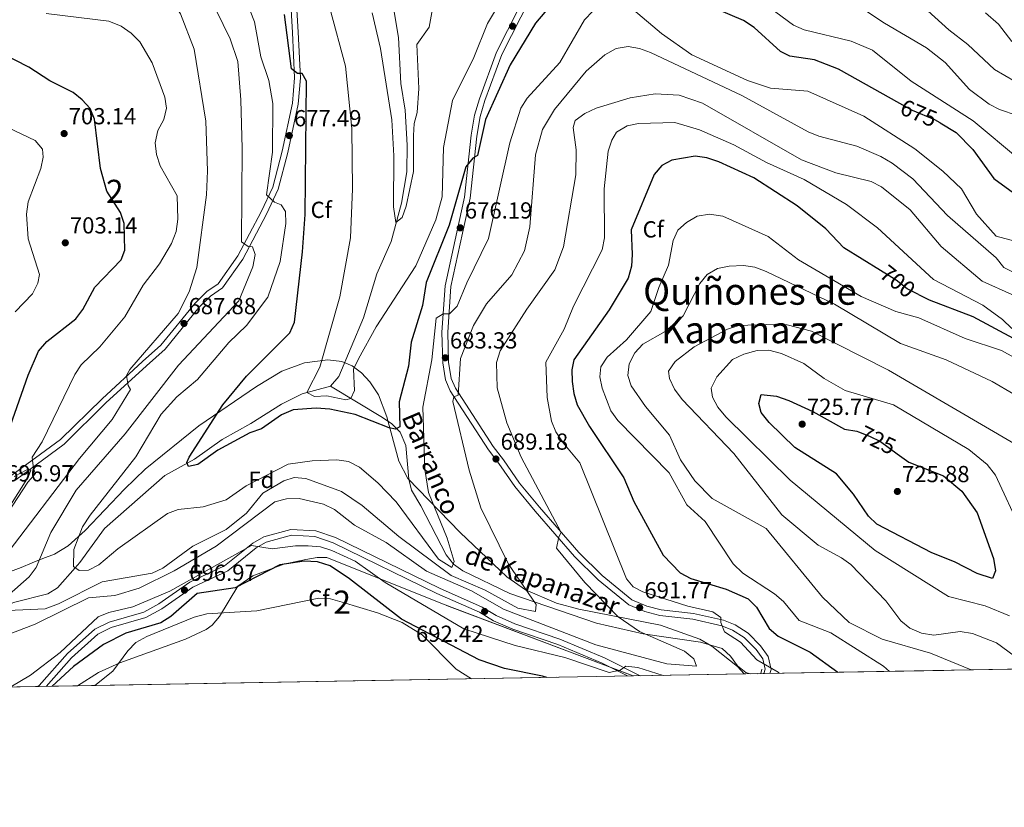
# Model space of a CAD drawing. Units: metres. Extents: x 621133 to 628044, y 4724866 to 4729616.
# Drawn here: x 624135 to 624560, y 4724866 to 4725206 of the extents above; entities that cross this region are included whole.
import ezdxf
from ezdxf.enums import TextEntityAlignment as Align

# ---------------------------------------------------------------- set-up
doc = ezdxf.new("R2010")
doc.units = ezdxf.units.M
doc.header["$MEASUREMENT"] = 0
for name, pattern in [('DGN Style 2', [86.15870000000001, 51.69522000000001, -34.46348]), ('DGN Style 3', [120.62218000000001, 86.15870000000001, -34.46348]), ('DGN Style 5', [60.31108999999999, 25.84761, -34.46348])]:
    doc.linetypes.add(name, pattern=pattern)
for name, color, linetype, lineweight in [('Nivel 11', 7, 'Continuous', 0), ('Nivel 21', 7, 'Continuous', 0), ('Nivel 22', 7, 'Continuous', 0), ('Nivel 35', 7, 'Continuous', 0), ('Nivel 37', 7, 'Continuous', 0), ('Nivel 4', 7, 'Continuous', 0), ('Nivel 41', 7, 'Continuous', 0), ('Nivel 43', 7, 'Continuous', 0), ('Nivel 45', 7, 'Continuous', 0), ('Nivel 48', 7, 'Continuous', 0), ('Nivel 49', 7, 'Continuous', 0), ('Nivel 5', 7, 'Continuous', 0), ('Nivel 57', 7, 'Continuous', 0), ('Nivel 61', 7, 'Continuous', 0), ('Nivel 7', 7, 'Continuous', 0)]:
    doc.layers.add(name, color=color, linetype=linetype, lineweight=lineweight)
doc.styles.add('Style-Arial', font='txt')
doc.styles.add('Style-Arial Narrow', font='txt')
doc.styles.add('Style-Helvetica-Narrow-Oblique', font='txt')
doc.styles.add('Style-Times New Roman', font='txt')
doc.styles.add('Style-timesi', font='timesi.shx', dxfattribs={"bigfont": 'timesibig.shx'})

# ---------------------------------------------------------------- blocks, each defined once
blk = doc.blocks.new('5PATER')
at = {"layer": 'Nivel 7', "linetype": 'Continuous', "lineweight": 0}
h = blk.add_hatch(color=51, dxfattribs=at)
edge = h.paths.add_edge_path()
edge.add_ellipse((0.004121594130992889, -0.001983027905225754), major_axis=(-1.095731442372465, -1.110710699892244), ratio=0.9994222409660318, start_angle=0, end_angle=360)

msp = doc.modelspace()

# ---------------------------------------------------------------- linework, layer by layer
at = {"layer": 'Nivel 11', "color": 142, "linetype": 'DGN Style 3', "lineweight": 13, "extrusion": (-0.5554590195470169, -0.598186636435249, 0.5776140801557299), "elevation": -3172844.098953737, "flags": 128}
msp.add_lwpolyline([(-2757484.351257706, 2245927.310766257), (-2757484.351257704, 2245926.980009548)], dxfattribs=at)
at = {"layer": 'Nivel 11', "color": 142, "linetype": 'DGN Style 3', "lineweight": 13}
for points in [[(624296.5, 4725210.109999999, 662.79), (624298.5, 4725198.24, 663), (624299.5199999996, 4725178.310000001, 664.39), (624301.3900000006, 4725166.800000001, 665.5600000000001), (624302.1999999993, 4725151.82, 665.52), (624302.0599999987, 4725140.23, 666.0600000000001), (624299.8099999987, 4725126.76, 666.1800000000001), (624295.3099999987, 4725110.27, 666.69), (624289.1799999997, 4725096.26, 666.84), (624283.3500000015, 4725077.369999999, 667.69), (624272.6900000013, 4725051.99, 669.6), (624269.1700000018, 4725047.859999999, 670.03)], [(624269.1700000018, 4725047.859999999, 670.03), (624256.8999999985, 4725044.58, 671.73), (624247.9899999984, 4725040.109999999, 672.52), (624234.8599999994, 4725031.689999999, 673.4300000000001), (624222.4699999988, 4725024.790000001, 674.71), (624210.5399999991, 4725016.41, 675.78), (624197.7300000004, 4725009.279999999, 677.48), (624171.6700000018, 4724986.51, 681.1), (624160.9600000009, 4724971.77, 680.15), (624159.0100000016, 4724969.540000001, 680), (624151.4299999997, 4724960.890000001, 680.28), (624147.2399999984, 4724958.33, 680.85), (624132.3599999994, 4724954.59, 683.79), (624129.4800000004, 4724953.109999999, 684.5500000000001), (624128.0199999996, 4724951.92, 685), (624114.2699999996, 4724940.699999999, 689.29), (624094.9400000013, 4724929.869999999, 691.65), (624077.5100000016, 4724919.060000001, 693.01), (624072.2800000012, 4724917.07, 693.4300000000001)], [(624450.3200000003, 4724923.790000001, 691.25), (624448.3900000006, 4724924.380000001, 690.83), (624444.7699999996, 4724927.18, 691.3100000000001), (624441.7399999984, 4724931.34, 690.9), (624438.1999999993, 4724934.68, 690.46), (624428.7699999996, 4724937.43, 689.61), (624404.0399999991, 4724941.07, 689.1800000000001), (624383.8599999994, 4724945.699999999, 687.91), (624346.5399999991, 4724958.359999999, 684.75), (624326.25, 4724968.140000001, 682.8000000000001), (624322.25, 4724971.119999999, 682.3000000000001), (624319.0599999987, 4724975.07, 681.76), (624308.1099999994, 4724996.220000001, 678.54), (624304.120000001, 4725002.939999999, 676.41), (624302.9800000004, 4725007.75, 675.9), (624301.620000001, 4725022.27, 674.34), (624299.25, 4725027.939999999, 673.4300000000001), (624295.6799999997, 4725031.560000001, 672.91), (624291.6099999994, 4725034.369999999, 672.41), (624269.1700000018, 4725047.859999999, 670.03)]]:
    msp.add_polyline3d(points, dxfattribs=at)
at = {"layer": 'Nivel 21', "color": 1, "linetype": 'DGN Style 2', "lineweight": 0, "extrusion": (0.02054750487844613, 0.1016560767670493, 0.9946073808793106), "elevation": 493838.2116483392, "flags": 128}
msp.add_lwpolyline([(324029.996273309, -4729268.262690388), (324029.996273309, -4729270.191109434)], dxfattribs=at)
at = {"layer": 'Nivel 21', "color": 7, "linetype": 'DGN Style 3', "lineweight": 0}
for points in [[(624131.7300000004, 4725009.390000001, 696.47), (624152.6499999985, 4725024.800000001, 693.71), (624170.5799999982, 4725042.439999999, 691.58), (624188.0899999999, 4725058.42, 689.13), (624195.9400000013, 4725065.58, 688.8100000000001), (624210.7100000009, 4725083.59, 688.8100000000001), (624215.8299999982, 4725088.630000001, 688.6), (624220.7600000016, 4725091.99, 688.38), (624229.2199999988, 4725103.98, 685.51), (624239.2399999984, 4725123.08, 681.26), (624244.2399999984, 4725133.609999999, 679.66), (624248.2899999991, 4725149.220000001, 678.6), (624252.7600000016, 4725169.869999999, 676.15), (624253.6499999985, 4725180.800000001, 674.87), (624252.75, 4725200.390000001, 674.23), (624251.129999999, 4725227.26, 671.46), (624251.6600000001, 4725232.699999999, 671.04), (624255.4200000018, 4725245.779999999, 669.23)], [(624357.0799999982, 4725218.49, 670.61), (624343.0300000012, 4725190.92, 672.1), (624335.7800000012, 4725171, 673.0600000000001), (624333.6999999993, 4725164.09, 673.59), (624332.3299999982, 4725155.699999999, 674.23), (624329.4100000001, 4725128.880000001, 675.62), (624326.0399999991, 4725113.779999999, 676.04), (624321.0899999999, 4725090.75, 678.6), (624319.7199999988, 4725071.07, 681.2), (624320.0899999999, 4725058.18, 682.74), (624321.1900000013, 4725051.210000001, 683.65), (624323.0500000007, 4725047.029999999, 684.66), (624339.3399999999, 4725021.85, 688.07), (624343.8399999999, 4725016.01, 689.02), (624350.7199999988, 4725006.029999999, 689.24), (624359.3399999999, 4724995.6, 689.72), (624376.2800000012, 4724976.16, 690.67), (624386.3399999999, 4724966.15, 691.42), (624399.1999999993, 4724955.76, 692), (624405.5700000003, 4724952.99, 692.38), (624411.7699999996, 4724951.34, 693.07), (624425.8299999982, 4724949.77, 694.4), (624438.7800000012, 4724946.9, 695.2), (624443.7699999996, 4724944.92, 695.57), (624449.2899999991, 4724941.390000001, 695.3000000000001), (624454.75, 4724935.82, 695.14), (624457.9800000004, 4724931.290000001, 694.82), (624459.2399999984, 4724925.710000001, 694.9300000000001), (624458.75, 4724923.939999999, 695.02)], [(624397.3500000015, 4724922.85, 695.87), (624386.3900000006, 4724928.359999999, 695.14), (624367.2699999996, 4724936.42, 694.4), (624347.7800000012, 4724943.029999999, 693.76), (624339.4800000004, 4724946.66, 692.85), (624333.4299999997, 4724950.35, 692.4300000000001), (624315.0799999982, 4724958.439999999, 693.17), (624270.3599999994, 4724980.32, 694.61), (624262.3900000006, 4724983.02, 694.72), (624252.2699999996, 4724983.540000001, 695.14), (624241.3599999994, 4724980.540000001, 695.46), (624237.120000001, 4724978.109999999, 695.62), (624224.8099999987, 4724968.25, 696.15), (624209.7800000012, 4724961.109999999, 696.9), (624196.4100000001, 4724951.810000001, 697.4300000000001), (624189.5599999987, 4724948.029999999, 697.7), (624174.5199999996, 4724943.77, 697.86), (624168.8399999999, 4724940.93, 698.1800000000001), (624157.4499999993, 4724930.75, 698.87), (624146.4200000018, 4724918.390000001, 700.01)]]:
    msp.add_polyline3d(points, dxfattribs=at)
at = {"layer": 'Nivel 21', "color": 7, "linetype": 'Continuous', "lineweight": 0}
for points in [[(624133.3599999994, 4725007.48, 696.47), (624154.2699999996, 4725022.890000001, 693.71), (624172.3000000007, 4725040.619999999, 691.58), (624189.7800000012, 4725056.58, 689.13), (624197.7600000016, 4725063.859999999, 688.8100000000001), (624212.5599999987, 4725081.91, 688.8100000000001), (624217.4200000018, 4725086.689999999, 688.6), (624222.5399999991, 4725090.18, 688.38), (624231.3599999994, 4725102.67, 685.51), (624241.4800000004, 4725121.960000001, 681.26), (624246.6000000015, 4725132.75, 679.66), (624250.7300000004, 4725148.640000001, 678.6), (624255.2399999984, 4725169.51, 676.15), (624256.1600000001, 4725180.76, 674.87), (624255.25, 4725200.52, 674.23), (624253.6400000006, 4725227.210000001, 671.46), (624254.129999999, 4725232.23, 671.04), (624257.8299999982, 4725245.09, 669.23)], [(624456.1400000006, 4724923.9, 695.03), (624456.6700000018, 4724925.779999999, 694.9300000000001), (624455.6600000001, 4724930.25, 694.82), (624452.8299999982, 4724934.210000001, 695.14), (624447.6999999993, 4724939.439999999, 695.3000000000001), (624442.620000001, 4724942.68, 695.57), (624438.0399999991, 4724944.51, 695.2), (624425.4200000018, 4724947.300000001, 694.4), (624411.3000000007, 4724948.869999999, 693.07), (624404.7399999984, 4724950.630000001, 692.38), (624397.8900000006, 4724953.609999999, 692), (624384.6700000018, 4724964.290000001, 691.42), (624374.4499999993, 4724974.449999999, 690.67), (624357.4400000013, 4724993.98, 689.72), (624348.7199999988, 4725004.52, 689.24), (624341.8200000003, 4725014.540000001, 689.02), (624337.3000000007, 4725020.4, 688.07), (624320.8399999999, 4725045.84, 684.66), (624318.7699999996, 4725050.5, 683.65), (624317.6000000015, 4725057.949999999, 682.74), (624317.2199999988, 4725071.119999999, 681.2), (624318.6099999994, 4725091.109999999, 678.6), (624323.6000000015, 4725114.310000001, 676.04), (624326.9400000013, 4725129.290000001, 675.62), (624329.8500000015, 4725156.040000001, 674.23), (624331.2600000016, 4725164.65, 673.59), (624333.4100000001, 4725171.790000001, 673.0600000000001), (624340.7300000004, 4725191.92, 672.1), (624354.9200000018, 4725219.75, 670.61)], [(624142.9200000018, 4724918.32, 700.17), (624143.3999999985, 4724918.75, 700.14), (624155.6799999997, 4724932.52, 698.87), (624167.4200000018, 4724943.02, 698.1800000000001), (624173.620000001, 4724946.109999999, 697.86), (624188.6000000015, 4724950.359999999, 697.7), (624195.0899999999, 4724953.93, 697.4300000000001), (624208.5199999996, 4724963.279999999, 696.9), (624223.4800000004, 4724970.390000001, 696.15), (624235.6999999993, 4724980.18, 695.62), (624240.3900000006, 4724982.869999999, 695.46), (624252, 4724986.060000001, 695.14), (624262.870000001, 4724985.5, 694.72), (624271.3200000003, 4724982.630000001, 694.61), (624316.129999999, 4724960.710000001, 693.17), (624334.5899999999, 4724952.57, 692.4300000000001), (624340.6400000006, 4724948.890000001, 692.85), (624348.6900000013, 4724945.359999999, 693.76), (624368.1600000001, 4724938.76, 694.4), (624387.4400000013, 4724930.630000001, 695.14), (624402.7199999988, 4724922.949999999, 696.16)]]:
    msp.add_polyline3d(points, dxfattribs=at)
at = {"layer": 'Nivel 22', "color": 30, "linetype": 'DGN Style 5', "lineweight": 30, "flags": 128}
for points, elevation in [([(624532.1499999985, 4725161.390000001), (624529.9299999997, 4725162.689999999), (624520.1999999993, 4725166.73), (624514.8200000003, 4725169.74)], 675), ([(624522.8000000007, 4725087.35), (624518, 4725089.76), (624513.2199999988, 4725093.529999999), (624506.5199999996, 4725097.689999999)], 700), ([(624496.9299999997, 4725028.16), (624501.6700000018, 4725026.33), (624506.4100000001, 4725024.040000001), (624513.6999999993, 4725018.710000001)], 725)]:
    msp.add_lwpolyline(points, dxfattribs=dict(at, elevation=elevation))
at = {"layer": 'Nivel 35', "color": 92, "linetype": 'DGN Style 3', "lineweight": 0}
for points in [[(624131.0899999999, 4724967.93, 695.94), (624135.7199999988, 4724969.57, 693.35), (624140.4100000001, 4724971.689999999, 691.17), (624144.9899999984, 4724973.560000001, 690.28), (624150.0599999987, 4724975.390000001, 690.28), (624155.9299999997, 4724978.939999999, 690.28), (624163.379999999, 4724985.540000001, 689.52), (624180.2399999984, 4725003.41, 684.41), (624189.1799999997, 4725012.109999999, 682.62), (624212.4100000001, 4725030.76, 681.04), (624237.1999999993, 4725047.720000001, 679.65), (624248.1000000015, 4725054.290000001, 678.8100000000001), (624257.9299999997, 4725057.949999999, 677.79), (624267.9899999984, 4725059.210000001, 676.9), (624274.0599999987, 4725058.470000001, 676.66), (624278.5199999996, 4725056.65, 676.75), (624282.6000000015, 4725053.65, 677.04), (624286.1900000013, 4725049.75, 677.41), (624289.8099999987, 4725044.07, 677.9), (624293.4299999997, 4725034.57, 678.89), (624298.7100000009, 4725015.43, 680.67), (624302.5399999991, 4725008.07, 680.91), (624325.120000001, 4724984.720000001, 681.37), (624345.3000000007, 4724965.68, 683.47), (624353.2800000012, 4724960.02, 684.24), (624366.6700000018, 4724954.26, 685.39), (624376.3000000007, 4724951.699999999, 686.17), (624411.5399999991, 4724944.77, 688.89), (624428.5599999987, 4724938.76, 690.28), (624433.6900000013, 4724935.75, 690.6800000000001), (624444.7100000009, 4724926.890000001, 691.52), (624447.5799999982, 4724923.74, 691.8000000000001)], [(624132.7100000009, 4725008.93, 696.28), (624138.1000000015, 4725011.710000001, 696.24), (624139.9400000013, 4725011.630000001, 696.38), (624138.8999999985, 4725008.859999999, 696.59), (624124.2100000009, 4724985.710000001, 697.72)], [(624399.7600000016, 4724922.890000001, 692.57), (624317.4899999984, 4724953.93, 690.28), (624267.6099999994, 4724974, 692.83), (624263.3500000015, 4724973.9, 692.83), (624258.4800000004, 4724973.130000001, 693.59), (624249.0500000007, 4724971.060000001, 696.45), (624235.6400000006, 4724966.060000001, 701.42), (624229.2100000009, 4724961.59, 703.32), (624221.2300000004, 4724948.57, 706.42), (624218.1099999994, 4724944.779999999, 707.07), (624215.5700000003, 4724942.93, 707.3000000000001), (624206.6700000018, 4724938.68, 707.71), (624178.2100000009, 4724928.48, 708.51), (624169.0899999999, 4724924.390000001, 708.82), (624160.0500000007, 4724918.630000001, 709.28)]]:
    msp.add_polyline3d(points, dxfattribs=at)
at = {"layer": 'Nivel 4', "color": 30, "linetype": 'Continuous', "lineweight": 30, "flags": 128}
for points, elevation in [([(624374.5599999987, 4725224.52), (624357.6600000001, 4725204.32), (624346.7399999984, 4725186.369999999), (624336.0300000012, 4725162.880000001), (624332.5399999991, 4725147.32), (624330.5, 4725146.18), (624327.5399999991, 4725142.4), (624320.3099999987, 4725117.26), (624310.4400000013, 4725092.5), (624308.8599999994, 4725082.58), (624303.9299999997, 4725066.880000001), (624302.8200000003, 4725056.449999999), (624298.8000000007, 4725041.07), (624299.1000000015, 4725030.310000001), (624297.1600000001, 4725029.279999999), (624294.5300000012, 4725029.869999999), (624279.7899999991, 4725035.619999999), (624268.8200000003, 4725037.9), (624263.0399999991, 4725038.369999999), (624253.0799999982, 4725037.57), (624248, 4725035.5), (624239.4400000013, 4725029.470000001), (624234.3299999982, 4725027.65), (624220.5399999991, 4725020.210000001), (624211.8599999994, 4725014.01), (624207.9499999993, 4725013.15), (624207.1499999985, 4725014.869999999), (624208.1799999997, 4725017.189999999), (624222.6700000018, 4725039.779999999), (624232.9800000004, 4725052.08), (624251.6700000018, 4725070.9), (624253.5799999982, 4725075.470000001), (624257.1400000006, 4725105.699999999), (624258.2800000012, 4725121.85), (624258.8299999982, 4725179.310000001), (624256.8999999985, 4725182.640000001), (624254.9400000013, 4725182.6), (624252.379999999, 4725184.609999999), (624249.3500000015, 4725208.130000001)], 675), ([(624514.8200000003, 4725169.74), (624488.3599999994, 4725184.52), (624478.0300000012, 4725188.59), (624467.3099999987, 4725190.18), (624463.3399999999, 4725192.16), (624451.8900000006, 4725202.57), (624447.4100000001, 4725205.449999999), (624428.1000000015, 4725213.720000001)], 675), ([(624130.0399999991, 4725028.040000001), (624138.7199999988, 4725052.619999999), (624143.25, 4725062.91), (624146.7399999984, 4725067.140000001), (624159.2600000016, 4725076.93), (624162.25, 4725080.939999999), (624167.4200000018, 4725090.540000001), (624178.8000000007, 4725102.369999999), (624180.4400000013, 4725106.550000001), (624180.1600000001, 4725117.99), (624178.5500000007, 4725122.73), (624172.629999999, 4725131.869999999), (624170, 4725141.720000001), (624167.3999999985, 4725162.91), (624165.4600000009, 4725167.52), (624162.0899999999, 4725171.27), (624158.1600000001, 4725174.41), (624148.1400000006, 4725179.5), (624138.9499999993, 4725185.43), (624114.9899999984, 4725197.609999999)], 700), ([(624532.1499999985, 4725161.390000001), (624539.1700000018, 4725157.26), (624546.2300000004, 4725149.93), (624555.370000001, 4725137.380000001), (624567.0199999996, 4725128.960000001), (624581.0700000003, 4725126.810000001), (624598.0799999982, 4725115.65), (624611.7600000016, 4725108.130000001), (624625.7699999996, 4725106.73)], 675), ([(624506.5199999996, 4725097.689999999), (624490.6700000018, 4725107.540000001), (624482.8099999987, 4725115.68), (624470.4699999988, 4725125.630000001), (624451.75, 4725137.710000001), (624436.6499999985, 4725144.640000001), (624431.5899999999, 4725146.26), (624426.4499999993, 4725147.01), (624416.4600000009, 4725145.35), (624412.0700000003, 4725142.98), (624408.7699999996, 4725139.050000001), (624398.8200000003, 4725115.300000001), (624399.370000001, 4725104.6), (624399.0500000007, 4725099.57), (624397.5399999991, 4725094.41), (624389.4100000001, 4725080.800000001), (624374.1999999993, 4725059.18), (624373.2199999988, 4725054.91), (624373.4299999997, 4725049.91), (624374.1000000015, 4725044.720000001), (624375.629999999, 4725039.810000001), (624380.8500000015, 4725030.460000001), (624395.6600000001, 4725008.279999999), (624400, 4724998.119999999), (624412.6700000018, 4724974.99), (624419.9699999988, 4724967.359999999), (624424.5899999999, 4724964.91), (624439.8399999999, 4724960.290000001), (624449.3200000003, 4724956.16), (624452.8900000006, 4724952.540000001), (624458.4600000009, 4724943.300000001), (624462.2699999996, 4724940.060000001), (624476.0599999987, 4724933.18), (624488.0100000016, 4724924.460000001)], 700), ([(624522.8000000007, 4725087.35), (624527.379999999, 4725085.050000001), (624546.3000000007, 4725077.880000001), (624563.6400000006, 4725068.5), (624593.8500000015, 4725046.390000001), (624606.0500000007, 4725035.560000001), (624620.3099999987, 4725027.15), (624627.3299999982, 4725020.050000001)], 700), ([(624513.6999999993, 4725018.710000001), (624518.7399999984, 4725015.02), (624533.5899999999, 4725009.23), (624541.5799999982, 4725002.550000001), (624548.1499999985, 4724993.23), (624555.1700000018, 4724973.460000001), (624556.0599999987, 4724968.140000001), (624554.8299999982, 4724964.949999999), (624548.1499999985, 4724967.01), (624538.4200000018, 4724972.140000001), (624528.6400000006, 4724975.949999999), (624504.879999999, 4724988.359999999), (624501.2699999996, 4724991.790000001), (624494.7600000016, 4725001.199999999), (624487.4600000009, 4725009.960000001), (624469.5599999987, 4725021.359999999), (624458.4699999988, 4725032.140000001), (624454.9899999984, 4725036.41), (624454.0199999996, 4725040.310000001), (624454.8999999985, 4725044.26), (624461.5799999982, 4725043.529999999), (624466.9200000018, 4725041.619999999), (624477.2100000009, 4725036.960000001), (624490.8599999994, 4725029.27), (624496.3000000007, 4725028.4), (624496.9299999997, 4725028.16)], 725), ([(624362.5100000016, 4724922.23), (624360.6600000001, 4724922.76), (624344.2800000012, 4724926.109999999), (624333.3299999982, 4724929.779999999), (624299.8099999987, 4724947.369999999), (624277.3200000003, 4724964.82), (624268.9600000009, 4724970.380000001), (624263.5500000007, 4724972.130000001), (624257.8399999999, 4724972.41), (624247.3000000007, 4724970.84), (624228.0300000012, 4724960.890000001), (624211.6400000006, 4724958.42), (624200.2199999988, 4724948.439999999), (624195.9699999988, 4724945.790000001), (624180.870000001, 4724941.34), (624171.2600000016, 4724936.4), (624158.3399999999, 4724926.92), (624149.0799999982, 4724918.43)], 700)]:
    msp.add_lwpolyline(points, dxfattribs=dict(at, elevation=elevation))
at = {"layer": 'Nivel 49', "color": 7, "linetype": 'Continuous', "lineweight": 0, "extrusion": (-0.1494953762018314, -0.002661467591533459, 0.9887588427339259), "elevation": -105243.2339294972, "flags": 128}
msp.add_lwpolyline([(-4713059.857587907, 700776.305092182), (-4713059.857587907, 700592.7833457887)], dxfattribs=at)
at = {"layer": 'Nivel 49', "color": 7, "linetype": 'Continuous', "lineweight": 0, "extrusion": (0.06951857242497769, 0.001235447492930645, 0.9975798924183894), "elevation": 49935.6679825321, "flags": 128}
msp.add_lwpolyline([(4713082.18947982, -706494.5581237338), (4713082.18947982, -706254.2286503017)], dxfattribs=at)
at = {"layer": 'Nivel 49', "color": 7, "linetype": 'Continuous', "lineweight": 0, "extrusion": (0.01609487779848929, 0.0002860862845820973, 0.9998704281372109), "elevation": 12093.85373155806, "flags": 128}
msp.add_lwpolyline([(4713079.700232958, -708218.2470994554), (4713079.700232958, -708170.4133477733)], dxfattribs=at)
at = {"layer": 'Nivel 49', "color": 7, "linetype": 'Continuous', "lineweight": 0, "extrusion": (-0.0249207335518329, -0.0004438807502871, 0.9996893317471774), "elevation": -16942.76707705694, "flags": 128}
msp.add_lwpolyline([(-4713053.710469851, 708004.2345108837), (-4713053.710469851, 707846.9607165009)], dxfattribs=at)
at = {"layer": 'Nivel 5', "color": 30, "linetype": 'Continuous', "lineweight": 0, "flags": 128}
for points, elevation in [([(624128.1700000018, 4724973.74), (624160.870000001, 4725016.66), (624174.9299999997, 4725033.48), (624182.8399999999, 4725046.33), (624181.8099999987, 4725048.130000001), (624181.1000000015, 4725052.380000001), (624182.5199999996, 4725054.949999999), (624203.4800000004, 4725079.199999999), (624208.120000001, 4725088.540000001), (624211.5300000012, 4725098.99), (624215.6400000006, 4725130.4), (624216.0899999999, 4725140.640000001), (624215.3999999985, 4725162.050000001), (624210.4100000001, 4725193.109999999), (624204.4100000001, 4725208.35), (624186.9600000009, 4725233.91), (624183.4800000004, 4725237.5), (624178.6799999997, 4725240.77), (624174.0300000012, 4725242.609999999), (624168.6499999985, 4725243.619999999), (624158.0100000016, 4725243.550000001), (624146.6499999985, 4725241.9), (624141.6999999993, 4725242.52), (624118.1099999994, 4725254.9)], 690), ([(624353.0100000016, 4725231.08), (624336.8999999985, 4725204.23), (624331.0199999996, 4725189.529999999), (624321.8299999982, 4725171.09), (624317.9499999993, 4725150.82), (624317.2800000012, 4725129.41), (624314.6700000018, 4725119.58), (624305.9200000018, 4725099.75), (624288.8200000003, 4725073.390000001), (624281.2600000016, 4725059.689999999), (624279.120000001, 4725055.17), (624279.4600000009, 4725045.91), (624277.9800000004, 4725042.470000001), (624275.7300000004, 4725041.890000001), (624267.5599999987, 4725043.640000001), (624262.2199999988, 4725043.439999999), (624258.9899999984, 4725045.060000001), (624264.5700000003, 4725056.01), (624273.1999999993, 4725086.32), (624277.75, 4725111.859999999), (624278.6400000006, 4725132.9), (624278.4200000018, 4725159.01), (624275.5700000003, 4725185.82), (624268.8299999982, 4725210.9)], 670), ([(624130.4899999984, 4724958.029999999), (624139.120000001, 4724965.640000001), (624142.120000001, 4724969.630000001), (624148.4499999993, 4724984.779999999), (624159.4600000009, 4725002.99), (624180.5100000016, 4725027.34), (624203.6400000006, 4725056.890000001), (624229.6799999997, 4725084.630000001), (624235.6099999994, 4725099.32), (624236.6999999993, 4725104.58), (624235.5799999982, 4725107.859999999), (624233.6499999985, 4725108.08), (624230.8099999987, 4725110.1), (624231.0500000007, 4725150.390000001), (624230.5399999991, 4725171.310000001), (624229.1799999997, 4725187.85), (624225.870000001, 4725197.619999999), (624213.9100000001, 4725222.25)], 685), ([(624382.3000000007, 4725209.58), (624378.75, 4725205.779999999), (624368.1499999985, 4725187.439999999), (624354.0300000012, 4725171.960000001), (624351.3500000015, 4725167.74), (624346.5700000003, 4725152.76), (624337.370000001, 4725111.470000001), (624327.9100000001, 4725092.34), (624323.870000001, 4725082.279999999), (624320.4600000009, 4725079.060000001), (624317.8399999999, 4725078.99), (624314.75, 4725077.17), (624312.9200000018, 4725059.16), (624309.0599999987, 4725038.75), (624309.8900000006, 4725011.91), (624311.4499999993, 4725001.99), (624319.4800000004, 4724982.25), (624322.4499999993, 4724972.279999999), (624321.4699999988, 4724969.640000001), (624315.7800000012, 4724973.25), (624297.5, 4724998.01), (624289.620000001, 4725006.1), (624281.6099999994, 4725012.880000001), (624276.9299999997, 4725015.290000001), (624271.8500000015, 4725016.040000001), (624261.2199999988, 4725015.689999999), (624250.879999999, 4725014.130000001), (624232.8000000007, 4725004.810000001), (624224.1400000006, 4724998.83), (624214.2699999996, 4724995.84), (624203.4899999984, 4724994.67), (624198.8099999987, 4724992.890000001), (624177.4200000018, 4724977.689999999), (624169.2800000012, 4724970.810000001), (624164.8000000007, 4724968.52), (624160.6999999993, 4724968.33), (624158.2199999988, 4724970.1), (624158.3900000006, 4724977.43), (624162.2100000009, 4724987.15), (624165.4400000013, 4724992.17), (624185.2100000009, 4725017.290000001), (624196.120000001, 4725035.73), (624202.8599999994, 4725043.290000001), (624211.7100000009, 4725050.67), (624225.3599999994, 4725066.699999999), (624232.9400000013, 4725074.040000001), (624242.1400000006, 4725086.210000001), (624247.4800000004, 4725101.619999999), (624249.8299999982, 4725118.050000001), (624249.6999999993, 4725123.189999999), (624247.8900000006, 4725126.029999999), (624245.0700000003, 4725127.18), (624241.5899999999, 4725130.41), (624244.1999999993, 4725148.699999999), (624244.2100000009, 4725169.710000001), (624242.6000000015, 4725179.65), (624239.1000000015, 4725189.91), (624236.3599999994, 4725204.960000001), (624232.5899999999, 4725214.58)], 680), ([(624314.4200000018, 4725217.77), (624311.7399999984, 4725202.68), (624306.4800000004, 4725195.119999999), (624307.1999999993, 4725176.26), (624306.5799999982, 4725165.91), (624305.2699999996, 4725161.08), (624304.9499999993, 4725156), (624305.0199999996, 4725140.449999999), (624301.8099999987, 4725125.51), (624300.0100000016, 4725120.619999999), (624297.2800000012, 4725118.380000001), (624296.3299999982, 4725125.210000001), (624296.4800000004, 4725147.220000001), (624295.5799999982, 4725162.720000001), (624290.7800000012, 4725193.470000001), (624287.1000000015, 4725208.810000001)], 665), ([(624564.5100000016, 4725179.189999999), (624555.6000000015, 4725184.32), (624544.1900000013, 4725195.17), (624535.9299999997, 4725201.470000001), (624520.8999999985, 4725215.27)], 660), ([(624581.7199999988, 4725105.810000001), (624556.3099999987, 4725112.550000001), (624547.8299999982, 4725121.970000001), (624541.3399999999, 4725132.880000001), (624533.379999999, 4725140.59), (624521.1999999993, 4725150.23), (624499.3299999982, 4725164.220000001), (624475.0799999982, 4725175), (624459, 4725176.27), (624449.129999999, 4725179.67), (624425, 4725190.74), (624411.9299999997, 4725199.91), (624399.9200000018, 4725210.140000001)], 680), ([(624566.3900000006, 4725145.65), (624546.4499999993, 4725162.27), (624519.629999999, 4725179.310000001), (624503.0399999991, 4725192.77), (624493.8000000007, 4725196.6), (624473.5300000012, 4725201.51), (624468.9299999997, 4725203.49), (624455.8399999999, 4725213.17)], 670), ([(624573.0599999987, 4725161.99), (624557.8200000003, 4725167.17), (624553.3500000015, 4725169.4), (624544.8299999982, 4725175.83), (624534.3500000015, 4725187.35), (624526.3000000007, 4725193.73), (624508.1700000018, 4725204.32), (624495.3999999985, 4725212.859999999)], 665), ([(624146.4600000009, 4725208.51), (624173.5799999982, 4725205.25), (624178.7800000012, 4725203.02), (624183.1700000018, 4725200.050000001), (624186.8500000015, 4725196.300000001), (624192.2399999984, 4725187.310000001), (624197.75, 4725172.439999999), (624198.4699999988, 4725167.67), (624197.1999999993, 4725162.83), (624194.6499999985, 4725158.040000001), (624193.5799999982, 4725152.74), (624194.0799999982, 4725147.76), (624195.620000001, 4725142.85), (624202.9499999993, 4725129.949999999), (624203.3000000007, 4725119.790000001), (624202.5799999982, 4725114.59), (624200.6000000015, 4725109.380000001), (624195.3200000003, 4725100.609999999), (624188.379999999, 4725091.439999999), (624180.4400000013, 4725077.67), (624169.6799999997, 4725064.76), (624161.5300000012, 4725057.09), (624158.8099999987, 4725052.9), (624144.7100000009, 4725023.9), (624140.4400000013, 4725017.17), (624140.9699999988, 4725012.17), (624141.870000001, 4725010.23), (624138.5799999982, 4725006.449999999), (624130, 4724993.220000001)], 695), ([(624563.1099999994, 4725196.48), (624557.3599999994, 4725203.880000001), (624551.7300000004, 4725208.890000001)], 655), ([(624573.8000000007, 4725091.869999999), (624559.6099999994, 4725099.01), (624556.4200000018, 4725103.15), (624535.3000000007, 4725121.460000001), (624520.4699999988, 4725137.18), (624511.5, 4725144.050000001), (624506.5700000003, 4725146.84), (624496.1999999993, 4725151.27), (624479.8000000007, 4725155.6), (624475.1799999997, 4725157.51), (624446.6799999997, 4725173.130000001), (624407.1499999985, 4725191.67), (624402.4800000004, 4725193.470000001), (624397.5599999987, 4725194.380000001), (624392.3399999999, 4725193.4), (624387.4699999988, 4725190.67), (624379.4200000018, 4725183.6), (624365.8200000003, 4725167.130000001), (624360.6000000015, 4725158.529999999), (624357.5599999987, 4725147.560000001), (624355.0899999999, 4725116.540000001), (624352.8599999994, 4725106.26), (624347.3399999999, 4725095.869999999), (624336.5, 4725083.35), (624330.8399999999, 4725074), (624325.2199999988, 4725059.720000001), (624324.25, 4725043.939999999), (624322.4400000013, 4725043.279999999), (624321.9699999988, 4725041.17), (624328.9600000009, 4725011.619999999), (624334.0700000003, 4724995.43), (624346, 4724971.040000001), (624357.8500000015, 4724953.630000001), (624357.5700000003, 4724950.66), (624350.0399999991, 4724952.040000001), (624335.8999999985, 4724959.810000001), (624321.1700000018, 4724966.25), (624298.7100000009, 4724982.960000001), (624282.7699999996, 4724996.439999999), (624273.8599999994, 4725002.380000001), (624258.5100000016, 4725008.050000001), (624253.5199999996, 4725008.49), (624249.0300000012, 4725007.040000001), (624239.9200000018, 4725001.68), (624232.9299999997, 4724993.07), (624224.1600000001, 4724986.029999999), (624209.7800000012, 4724978.790000001), (624196.8399999999, 4724969.310000001), (624192.2899999991, 4724967.25), (624170.7199999988, 4724963.48), (624151.8599999994, 4724953.92), (624146.0799999982, 4724951.85), (624129.879999999, 4724951.109999999)], 685), ([(624563.1499999985, 4725087.300000001), (624550.2800000012, 4725093.140000001), (624532.5899999999, 4725108.1), (624519.2699999996, 4725123.869999999), (624506.8200000003, 4725133.76), (624502.379999999, 4725136.07), (624487.2300000004, 4725139.779999999), (624472.3200000003, 4725145.439999999), (624429.6400000006, 4725169.810000001), (624419.6099999994, 4725173.32), (624409.1799999997, 4725173.960000001), (624398.5199999996, 4725172.119999999), (624383.8200000003, 4725167.65), (624378.8999999985, 4725165.35), (624374.6999999993, 4725162.369999999), (624373.9100000001, 4725159.380000001), (624375.1000000015, 4725149.73), (624375.0199999996, 4725138.91), (624369.6700000018, 4725107.91), (624365.9899999984, 4725097.970000001), (624353.8399999999, 4725081), (624342.3500000015, 4725063.08), (624340.8399999999, 4725058.050000001), (624341.0700000003, 4725047.050000001), (624345.2699999996, 4725032.08), (624351.4800000004, 4725017.27), (624368.75, 4724984.68), (624367.6600000001, 4724982.91), (624366.6400000006, 4724977.949999999), (624378.870000001, 4724963.119999999), (624393.2699999996, 4724948.300000001), (624402.5, 4724941.99), (624421.8900000006, 4724933.57), (624425.9800000004, 4724930.27), (624427.1000000015, 4724927.07), (624414.2600000016, 4724928.15), (624383.6900000013, 4724936.25), (624343.8399999999, 4724951.630000001), (624330.0399999991, 4724959.58), (624310.6400000006, 4724968.09), (624293.1700000018, 4724980.390000001), (624279.4699999988, 4724987.9), (624270.8500000015, 4724994.58), (624266.0799999982, 4724996.99), (624255.6400000006, 4724999.35), (624250.1499999985, 4724999.310000001), (624245.2100000009, 4724997.970000001), (624219.870000001, 4724978.77), (624201.7399999984, 4724968.26), (624186.5599999987, 4724960.689999999), (624176.1400000006, 4724957.619999999), (624164.7800000012, 4724956.59), (624141.6799999997, 4724945.210000001), (624117.5199999996, 4724936.050000001)], 690), ([(624133.129999999, 4725079.9), (624140.620000001, 4725087.699999999), (624142.8599999994, 4725092.18), (624143.629999999, 4725096.029999999), (624138.7199999988, 4725111.35), (624138.0399999991, 4725121.98), (624138.6999999993, 4725127.27), (624144.2399999984, 4725141.74), (624145.1900000013, 4725146.65), (624144.8399999999, 4725150.040000001), (624141.6999999993, 4725153.800000001), (624112.8500000015, 4725167.48)], 705), ([(624563.0700000003, 4725072.67), (624559.1000000015, 4725076.540000001), (624550.6700000018, 4725082.699999999), (624529.2899999991, 4725093.859999999), (624505.1400000006, 4725116.07), (624491.7899999991, 4725126.17), (624473.5599999987, 4725136.9), (624457.25, 4725144.25), (624443.1099999994, 4725151.93), (624428.3900000006, 4725158.369999999), (624417.7600000016, 4725161.51), (624402.0799999982, 4725161.040000001), (624397.1600000001, 4725160.15), (624392.5500000007, 4725157.380000001), (624390.4800000004, 4725153.949999999), (624388.9499999993, 4725149.189999999), (624387.25, 4725132.949999999), (624387.4299999997, 4725111.82), (624386.4100000001, 4725106.689999999), (624374, 4725082.310000001), (624369.9699999988, 4725072.439999999), (624362.120000001, 4725058.130000001), (624362.6700000018, 4725042.880000001), (624364.4899999984, 4725032.720000001), (624366.3999999985, 4725028.1), (624369.4899999984, 4725023.380000001), (624376.6999999993, 4725014.710000001), (624396.8399999999, 4724964.800000001), (624399.8099999987, 4724961.290000001), (624403.870000001, 4724959.210000001), (624423.2800000012, 4724952.9), (624434.0799999982, 4724950.529999999), (624437.5399999991, 4724948.09), (624437.5, 4724945.91), (624439.1700000018, 4724941.939999999), (624446.0799999982, 4724937.48), (624453.1600000001, 4724929.810000001), (624462.2699999996, 4724924.449999999), (624462.7899999991, 4724924.01)], 695), ([(624577.6700000018, 4725052.779999999), (624558.6099999994, 4725063.23), (624542.9200000018, 4725068.359999999), (624523.0500000007, 4725077.310000001), (624513.0300000012, 4725080.07), (624498.0799999982, 4725086.470000001), (624471.129999999, 4725102.290000001), (624457.9400000013, 4725112.369999999), (624438.4800000004, 4725121.119999999), (624432.6799999997, 4725122.02), (624427.379999999, 4725121.109999999), (624422.7399999984, 4725118.470000001), (624419.0700000003, 4725115.060000001), (624417, 4725110.65), (624414.9899999984, 4725100.050000001), (624410.75, 4725090.369999999), (624407.370000001, 4725080.07), (624396.8599999994, 4725067.779999999), (624388.4899999984, 4725060.34), (624385.7899999991, 4725056.140000001), (624385.3000000007, 4725051.800000001), (624386.379999999, 4725046.92), (624390.1000000015, 4725037.189999999), (624393.0799999982, 4725033.07), (624415.2199999988, 4725010.390000001), (624422.870000001, 4724996.699999999), (624430.8599999994, 4724989.43), (624442.8200000003, 4724971.24), (624447.1000000015, 4724967.24), (624460.7399999984, 4724958.33), (624464.6600000001, 4724954.939999999), (624471.3200000003, 4724946.82), (624485.0500000007, 4724941.4), (624507.7199999988, 4724927.130000001), (624510.3900000006, 4724924.859999999)], 705), ([(624564, 4725044.33), (624554.6700000018, 4725049.890000001), (624534.7600000016, 4725059.199999999), (624515.1099999994, 4725066.27), (624486.5599999987, 4725083.23), (624457.0899999999, 4725097.24), (624452.25, 4725099.130000001), (624447.3099999987, 4725099.939999999), (624441.1600000001, 4725099.560000001), (624436.129999999, 4725098.560000001), (624431.6600000001, 4725096.01), (624428.5300000012, 4725092.1), (624421.2800000012, 4725078.140000001), (624413.5300000012, 4725071.390000001), (624403.9600000009, 4725065.949999999), (624400.4800000004, 4725062.199999999), (624398.0700000003, 4725057.43), (624397.4600000009, 4725052.460000001), (624398.9100000001, 4725048.040000001), (624405.0599999987, 4725039.029999999), (624415.3999999985, 4725026.77), (624420.1799999997, 4725016.119999999), (624426.3299999982, 4725007.02), (624433.7600000016, 4724999.449999999), (624457.1000000015, 4724986.41), (624481.4499999993, 4724956.83), (624492.9600000009, 4724945.949999999), (624507.2300000004, 4724938.73), (624528.0799999982, 4724932.689999999), (624545.5500000007, 4724925.49)], 710), ([(624564.5100000016, 4725022.869999999), (624509.9299999997, 4725054.76), (624476.75, 4725071.619999999), (624466.1999999993, 4725074.24), (624461.0300000012, 4725074.57), (624445.3399999999, 4725074.040000001), (624440.4699999988, 4725072.369999999), (624426.0799999982, 4725064.84), (624417.8399999999, 4725058.439999999), (624415.0399999991, 4725054.27), (624415.4899999984, 4725051.140000001), (624417.5399999991, 4725046.59), (624420.9200000018, 4725042.09), (624443.1400000006, 4725018.77), (624463.8399999999, 4724992.33), (624479.5700000003, 4724979.210000001), (624489.5799999982, 4724973.859999999), (624493.6000000015, 4724970.890000001), (624508.6900000013, 4724955.32), (624515.2699999996, 4724946.67), (624519.0399999991, 4724943.41), (624524.1999999993, 4724941.310000001), (624529.5300000012, 4724940.529999999), (624540.7600000016, 4724942.060000001), (624546.1900000013, 4724941.15), (624556.4800000004, 4724937.220000001), (624571.7800000012, 4724925.949999999)], 715), ([(624567.1700000018, 4724985.59), (624556.0500000007, 4725009.42), (624552.5100000016, 4725014.109999999), (624544.5799999982, 4725020.58), (624512.0399999991, 4725039.720000001), (624491.2199999988, 4725046.01), (624482.2100000009, 4725051.17), (624473.3200000003, 4725057.609999999), (624463.7100000009, 4725061.91), (624458.2600000016, 4725063.35), (624453.2699999996, 4725063.15), (624447.4899999984, 4725061.689999999), (624442.5799999982, 4725059.300000001), (624435.8000000007, 4725051.83), (624433.4499999993, 4725046.9), (624433.9100000001, 4725043.130000001), (624436.2300000004, 4725038.710000001), (624439.6900000013, 4725034.58), (624467.4800000004, 4725007.24), (624504.2199999988, 4724977.02), (624535.7600000016, 4724957.199999999), (624551.629999999, 4724953.060000001), (624562.129999999, 4724948.77)], 720), ([(624412.6999999993, 4724923.119999999), (624401.6999999993, 4724926.460000001), (624396.629999999, 4724927.029999999), (624394.1400000006, 4724925.310000001), (624389.370000001, 4724924.33), (624370.2300000004, 4724930.77), (624348.8099999987, 4724936.040000001), (624326.6799999997, 4724943.17), (624292.6799999997, 4724963.210000001), (624279.7899999991, 4724972.41), (624269.6700000018, 4724977.040000001), (624264.9100000001, 4724978.59), (624259.4899999984, 4724978.960000001), (624254.1000000015, 4724979.01), (624244.0100000016, 4724977.630000001), (624235.0799999982, 4724979.09), (624199.8299999982, 4724959.41), (624183.8399999999, 4724952.699999999), (624173.5199999996, 4724950.27), (624168.9299999997, 4724948.300000001), (624152.5799999982, 4724932.93), (624139.7399999984, 4724923.199999999), (624131.1799999997, 4724918.109999999)], 695), ([(624329.9699999988, 4724921.65), (624323.3299999982, 4724925.85), (624308.6700000018, 4724940.57), (624300.0799999982, 4724945.939999999), (624289.4600000009, 4724950.119999999), (624274.2199999988, 4724954.67), (624269.1400000006, 4724956.07), (624264.1600000001, 4724956.4), (624237.4400000013, 4724950.99), (624215.8599999994, 4724949.59), (624210.3599999994, 4724948.25), (624189.9200000018, 4724939.869999999), (624185.2199999988, 4724937.26), (624181.6900000013, 4724933.720000001), (624175.1799999997, 4724924.91), (624167.4800000004, 4724918.76)], 705)]:
    msp.add_lwpolyline(points, dxfattribs=dict(at, elevation=elevation))
at = {"layer": 'Nivel 57', "color": 92, "linetype": 'DGN Style 3', "lineweight": 0}
for points in [[(624002.8500000015, 4724915.83, 705.36), (624160.0500000007, 4724918.630000001, 709.28), (624169.0899999999, 4724924.390000001, 708.82), (624178.2100000009, 4724928.48, 708.51), (624206.6700000018, 4724938.68, 707.71), (624215.5700000003, 4724942.93, 707.3000000000001), (624218.1099999994, 4724944.779999999, 707.07), (624221.2300000004, 4724948.57, 706.42), (624229.2100000009, 4724961.59, 703.32), (624235.6400000006, 4724966.060000001, 701.42), (624249.0500000007, 4724971.060000001, 696.45), (624258.4800000004, 4724973.130000001, 693.59), (624263.3500000015, 4724973.9, 692.83), (624267.6099999994, 4724974, 692.83), (624317.4899999984, 4724953.93, 690.28), (624399.7600000016, 4724922.890000001, 692.57), (624447.5799999982, 4724923.74, 691.8000000000001), (624444.7100000009, 4724926.890000001, 691.52), (624433.6900000013, 4724935.75, 690.6800000000001), (624428.5599999987, 4724938.76, 690.28), (624411.5399999991, 4724944.77, 688.89), (624376.3000000007, 4724951.699999999, 686.17), (624366.6700000018, 4724954.26, 685.39), (624353.2800000012, 4724960.02, 684.24), (624345.3000000007, 4724965.68, 683.47), (624325.120000001, 4724984.720000001, 681.37), (624302.5399999991, 4725008.07, 680.91), (624298.7100000009, 4725015.43, 680.67), (624293.4299999997, 4725034.57, 678.89), (624289.8099999987, 4725044.07, 677.9), (624286.1900000013, 4725049.75, 677.41), (624282.6000000015, 4725053.65, 677.04), (624278.5199999996, 4725056.65, 676.75), (624274.0599999987, 4725058.470000001, 676.66), (624267.9899999984, 4725059.210000001, 676.9), (624257.9299999997, 4725057.949999999, 677.79), (624248.1000000015, 4725054.290000001, 678.8100000000001), (624237.1999999993, 4725047.720000001, 679.65), (624212.4100000001, 4725030.76, 681.04), (624189.1799999997, 4725012.109999999, 682.62), (624180.2399999984, 4725003.41, 684.41), (624163.379999999, 4724985.540000001, 689.52), (624155.9299999997, 4724978.939999999, 690.28), (624150.0599999987, 4724975.390000001, 690.28), (624144.9899999984, 4724973.560000001, 690.28), (624140.4100000001, 4724971.689999999, 691.17), (624135.7199999988, 4724969.57, 693.35), (624131.0899999999, 4724967.93, 695.94)], [(624131.0899999999, 4724967.93, 695.94), (624135.7199999988, 4724969.57, 693.35), (624140.4100000001, 4724971.689999999, 691.17), (624144.9899999984, 4724973.560000001, 690.28), (624150.0599999987, 4724975.390000001, 690.28), (624155.9299999997, 4724978.939999999, 690.28), (624163.379999999, 4724985.540000001, 689.52), (624180.2399999984, 4725003.41, 684.41), (624189.1799999997, 4725012.109999999, 682.62), (624212.4100000001, 4725030.76, 681.04), (624237.1999999993, 4725047.720000001, 679.65), (624248.1000000015, 4725054.290000001, 678.8100000000001), (624257.9299999997, 4725057.949999999, 677.79), (624267.9899999984, 4725059.210000001, 676.9), (624274.0599999987, 4725058.470000001, 676.66), (624278.5199999996, 4725056.65, 676.75), (624282.6000000015, 4725053.65, 677.04), (624286.1900000013, 4725049.75, 677.41), (624289.8099999987, 4725044.07, 677.9), (624293.4299999997, 4725034.57, 678.89), (624298.7100000009, 4725015.43, 680.67), (624302.5399999991, 4725008.07, 680.91), (624325.120000001, 4724984.720000001, 681.37), (624345.3000000007, 4724965.68, 683.47), (624353.2800000012, 4724960.02, 684.24), (624366.6700000018, 4724954.26, 685.39), (624376.3000000007, 4724951.699999999, 686.17), (624411.5399999991, 4724944.77, 688.89), (624428.5599999987, 4724938.76, 690.28), (624433.6900000013, 4724935.75, 690.6800000000001), (624444.7100000009, 4724926.890000001, 691.52), (624447.5799999982, 4724923.74, 691.8000000000001), (624629.0100000016, 4724926.970000001, 719.24)], [(624124.2100000009, 4724985.710000001, 697.72), (624138.8999999985, 4725008.859999999, 696.59), (624139.9400000013, 4725011.630000001, 696.38), (624138.1000000015, 4725011.710000001, 696.24), (624132.7100000009, 4725008.93, 696.28)], [(624132.7100000009, 4725008.93, 696.28), (624138.1000000015, 4725011.710000001, 696.24), (624139.9400000013, 4725011.630000001, 696.38), (624138.8999999985, 4725008.859999999, 696.59), (624124.2100000009, 4724985.710000001, 697.72)]]:
    msp.add_polyline3d(points, dxfattribs=at)
msp.add_polyline3d([(624399.7600000016, 4724922.890000001, 692.57), (624317.4899999984, 4724953.93, 690.28), (624267.6099999994, 4724974, 692.83), (624263.3500000015, 4724973.9, 692.83), (624258.4800000004, 4724973.130000001, 693.59), (624249.0500000007, 4724971.060000001, 696.45), (624235.6400000006, 4724966.060000001, 701.42), (624229.2100000009, 4724961.59, 703.32), (624221.2300000004, 4724948.57, 706.42), (624218.1099999994, 4724944.779999999, 707.07), (624215.5700000003, 4724942.93, 707.3000000000001), (624206.6700000018, 4724938.68, 707.71), (624178.2100000009, 4724928.48, 708.51), (624169.0899999999, 4724924.390000001, 708.82), (624160.0500000007, 4724918.630000001, 709.28)], close=True, dxfattribs=at)
at = {"layer": 'Nivel 61', "color": 7, "linetype": 'Continuous', "lineweight": 0, "flags": 128}
msp.add_lwpolyline([(621133.2800000012, 4729492.85), (624545.6900000013, 4729553.560000001), (627958.0799999982, 4729615.949999999), (628000.8900000006, 4727302.640000001), (628043.6799999997, 4724989.359999999), (624629.0100000016, 4724926.970000001), (621214.3299999982, 4724866.23), (621173.8200000003, 4727179.540000001)], close=True, dxfattribs=at)

# ---------------------------------------------------------------- block references
at = {"layer": 'Nivel 7', "color": 51, "linetype": 'Continuous', "lineweight": 0}
for p in [(624347.6900000013, 4725203.07, 671.64), (624154.2399999984, 4725156.76, 703.14), (624251.3900000006, 4725155.890000001, 677.48), (624325.120000001, 4725116.109999999, 676.19), (624154.7399999984, 4725109.67, 703.14), (624205.9400000013, 4725074.869999999, 687.88), (624318.6999999993, 4725060.08, 683.33), (624472.6499999985, 4725031.439999999, 725.78), (624340.5500000007, 4725016.43, 689.1800000000001), (624513.7300000004, 4725002.439999999, 725.88), (624206.1499999985, 4724959.869999999, 696.97), (624335.6600000001, 4724950.689999999, 692.42), (624402.5399999991, 4724952.33, 691.77)]:
    msp.add_blockref('5PATER', p, dxfattribs=at)

# ---------------------------------------------------------------- texts
at = {"layer": 'Nivel 37', "color": 92, "linetype": 'Continuous', "lineweight": 0, "style": 'Style-Arial'}
for s, p in [('Cf', (624265.1587632261, 4725123.86998, 673.29)), ('Cf', (624408.4287632257, 4725115.44998, 702.34)), ('Fd', (624239.334936019, 4725007.419979999, 680.62)), ('Cf', (624264.1587632261, 4724956.399979999, 705))]:
    msp.add_text(s, height=6.99996, dxfattribs=at).set_placement(p, align=Align.MIDDLE_CENTER)
at = {"layer": 'Nivel 41', "color": 7, "linetype": 'Continuous', "lineweight": 0, "style": 'Style-Helvetica-Narrow-Oblique'}
for s, height, rotation, p in [('675', 6.9999, 337.4391217407362, (624522.9661742076, 4725165.580467088, 675)), ('700', 6.99996, 321.6997440466283, (624513.8441702239, 4725093.040994439, 700)), ('725', 6.99996, 334.3016725066948, (624505.2419370897, 4725024.602080295, 725))]:
    msp.add_text(s, height=height, rotation=rotation, dxfattribs=at).set_placement(p, align=Align.MIDDLE_CENTER)
at = {"layer": 'Nivel 41', "color": 7, "linetype": 'Continuous', "lineweight": 0, "style": 'Style-Arial'}
for s, p in [('703.14', (624156.2199999988, 4725160.76, 703.14)), ('677.49', (624253.370000001, 4725159.890000001, 677.48)), ('676.19', (624327.1099999994, 4725120.109999999, 676.19)), ('703.14', (624156.7199999988, 4725113.67, 703.14)), ('687.88', (624207.9200000018, 4725078.869999999, 687.88)), ('683.33', (624320.6799999997, 4725064.08, 683.33)), ('725.77', (624474.6999999993, 4725035.439999999, 725.78)), ('689.18', (624342.5399999991, 4725020.43, 689.1800000000001)), ('696.97', (624129.1900000013, 4725006.77, 696.97)), ('725.88', (624515.7199999988, 4725006.439999999, 725.88)), ('696.97', (624208.1999999993, 4724963.869999999, 696.97)), ('691.77', (624404.5899999999, 4724956.33, 691.77)), ('692.42', (624306.0199999996, 4724937.57, 692.42))]:
    msp.add_text(s, height=6.99996, dxfattribs=at).set_placement(p)
at = {"layer": 'Nivel 43', "color": 142, "linetype": 'Continuous', "lineweight": 0, "style": 'Style-timesi'}
for s, rotation, p in [('Barranco', 292.9510305400635, (624299.7199999988, 4725034.67, 675.37)), ('de Kapanazar', 340.6044639024271, (624326.3399999999, 4724971.890000001, 680.92))]:
    msp.add_text(s, height=7.99986, rotation=rotation, dxfattribs=at).set_placement(p)
at = {"layer": 'Nivel 45', "color": 7, "linetype": 'Continuous', "lineweight": 0, "style": 'Style-Times New Roman'}
for s, p in [('Quiñones de', (624450.0925341509, 4725088.69998, 712.03)), ('Kapanazar', (624450.9070618749, 4725072.109979998, 715.95))]:
    msp.add_text(s, height=11.49996, dxfattribs=at).set_placement(p, align=Align.MIDDLE_CENTER)
at = {"layer": 'Nivel 48', "color": 92, "linetype": 'Continuous', "lineweight": 0, "style": 'Style-Arial Narrow'}
for s, p in [('2', (624176.0895785242, 4725131.829979999, 699.4300000000001)), ('1', (624210.7951870114, 4724972.189979998, 690.83)), ('2', (624274.2095785253, 4724954.669979999, 705))]:
    msp.add_text(s, height=9.99996, dxfattribs=at).set_placement(p, align=Align.MIDDLE_CENTER)

doc.saveas('drawing.dxf')
